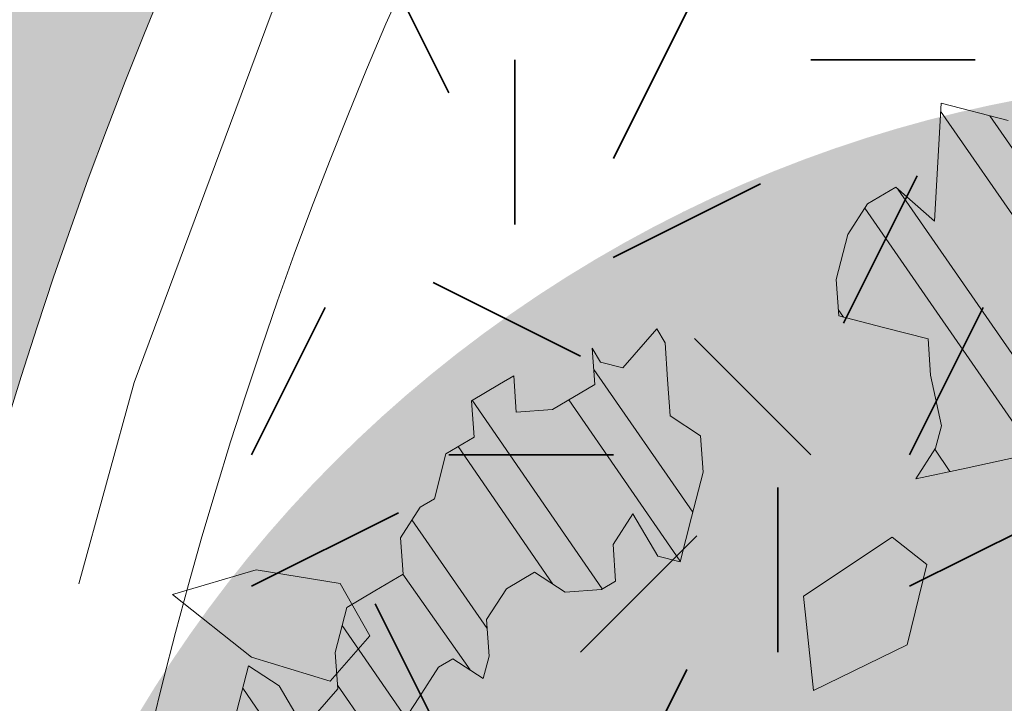
# Model space of a CAD drawing. Units: metres. Extents: x 1408948 to 1409331, y 5218507 to 5218664.
# Drawn here: x 1408966 to 1408967, y 5218635 to 5218636 of the extents above; entities that cross this region are included whole.
import ezdxf

# ---------------------------------------------------------------- set-up
doc = ezdxf.new("R2010")
doc.units = ezdxf.units.M
doc.header["$LTSCALE"] = 2
doc.linetypes.add('AXES2', pattern=[1.125, 0.75, -0.125, 0.125, -0.125])
doc.layers.get('0').update_dxf_attribs({"lineweight": 9})
for name, color, linetype, lineweight in [('Compo-arbre', 3, 'Continuous', 9), ('Compo-bordure-CC1', 7, 'Continuous', 9), ('Compo-bordure-CC1-axe', 7, 'AXES2', 9), ('Compo-hachure-enrobés', 7, 'Continuous', 35), ('Compo-végétation-hachures-Haie-massifs arbustif', 7, 'Continuous', 35)]:
    doc.layers.add(name, color=color, linetype=linetype, lineweight=lineweight)
doc.layers.add('Compo-arbre-ombre', color=7, linetype='Continuous', lineweight=9, transparency=0.8)
pattern_1 = [(92.61470176485068, (0, 0), (-0.1427262524124008, -0.006517859872048448), []), (92.61470176485068, (0.04540281712473018, 0.04974805891631159), (-0.1427262524124008, -0.006517859872048448), [])]

# ---------------------------------------------------------------- blocks, each defined once
blk = doc.blocks.new('Arbre2-2016')
at = {"layer": 'Compo-arbre'}
h = blk.add_hatch(dxfattribs=at)
h.set_pattern_fill('ANSI32', color=92, scale=0.015, angle=47.61470176485069, style=0)
h.set_pattern_definition(pattern_1)
h.paths.add_polyline_path([(-0.4595134467380149, 1.546465987177157), (-0.519646972723308, 1.528102960449701), (-0.5582524964846698, 1.568777251942606), (-0.6172800898347077, 1.590082615771621), (-0.6376965802190853, 1.570751713862933), (-0.6592206847416264, 1.511714224133698), (-0.6796293621445102, 1.492383369315007), (-0.7193542107269195, 1.493351197406241), (-0.7579675298910615, 1.534025832062412), (-0.818658786316405, 1.495809098776022), (-0.7800437341355746, 1.455173830921353), (-0.7811535302461152, 1.415506392031034), (-0.7828132962021073, 1.355984122591849), (-0.8037835676367422, 1.316800511861743), (-0.8236479408950572, 1.317284511792764), (-0.8446182123296921, 1.278100901062658), (-0.8848951781545793, 1.259253827430598), (-0.9058654495892142, 1.220070216700492), (-0.9257259250879315, 1.220554044977121), (-0.9853095502038514, 1.222044289036944), (-1.024483684057373, 1.242866133322764), (-1.064763144662606, 1.223980117659607), (-1.105042041817683, 1.20513352013711), (-1.145324430210053, 1.186287466157751), (-1.165741856573618, 1.166917553300095), (-1.146991601635705, 1.12676552308892), (-1.106707619750409, 1.145612287958443), (-1.067538926043085, 1.124791073013853), (-1.048783976540903, 1.084639227088132), (-1.069204114275522, 1.065269824129587), (-1.089621384002271, 1.04593895665073), (-1.12934701198526, 1.046906819200899), (-1.169627451177689, 1.028060680296562), (-1.190047978670805, 1.008691294043615), (-1.251305349884092, 0.9506610564543507), (-1.292141163910742, 0.9119614969071108), (-1.311452924928631, 0.9322982577263019), (-1.332429822257723, 0.8931149387912001), (-1.313118061414457, 0.8727781781175281), (-1.314228333314418, 0.833108806645555), (-1.27672688158043, 0.7527285525405887), (-1.355624165051154, 0.7745568126096032), (-1.396468943988907, 0.7358576476520966), (-1.39758088039514, 0.6961504684126112), (-1.437864861756566, 0.6773037043288923), (-1.496906538042708, 0.6986085169313583), (-1.49857323391177, 0.6390885055419631), (-1.518995180856905, 0.6197578441764335), (-1.558723537265791, 0.6207258271000455), (-1.639303688498217, 0.582994953712273), (-1.659722127733289, 0.5636641376307807), (-1.660278637733313, 0.5438115484261061), (-1.622770844332877, 0.4634688959753248), (-1.563174018185123, 0.4619768994865581), (-1.503574272632136, 0.4605246079858034), (-1.443422410302333, 0.4788872174225389), (-1.404247531274336, 0.458064559684658), (-1.404804041099737, 0.4382119703635681), (-1.42577821029397, 0.3990285312878541), (-1.387716351440645, 0.3385006940637822), (-1.428000332627448, 0.319653929863648), (-1.468291911019946, 0.3007676660903371), (-1.509690366001337, 0.2422536682983036), (-1.510802216376646, 0.2025484383460707), (-1.471071910709611, 0.2015803704974815), (-1.430780609443786, 0.2204248597093965), (-1.412584101562857, 0.1604208997863452), (-1.432447695304177, 0.1609048651420153), (-1.453427710992287, 0.121721683431474), (-1.474407528366896, 0.082498658838972), (-1.514139393184337, 0.08346679580915861), (-1.553871151772796, 0.08447281022142761), (-1.594720713226593, 0.04573597445903488), (-1.55553959800443, 0.02491304163174846), (-1.516363073911521, 0.004092264175937999), (-1.477741785129069, -0.03654327801143609), (-1.438005434945694, -0.03755144703848146), (-1.417029905322011, 0.001671766059530455), (-1.357431909840557, 0.0001797182898144456), (-1.338675384249541, -0.03997180714452497), (-1.319919439279943, -0.08016314024519033), (-1.340344220006841, -0.09953155809728287), (-1.360765776960648, -0.1188622363139302), (-1.381741306817162, -0.158085449266423), (-1.44134086121619, -0.156593332491525), (-1.481633998409848, -0.175479527405173), (-1.50205449214252, -0.1948481344321635), (-1.503721273576843, -0.2543700943230078), (-1.465658245215195, -0.3148979829153404), (-1.406612280712466, -0.3362029832375129), (-1.367435842708687, -0.3570257099805758), (-1.370212915542538, -0.456252968828835), (-1.371323101644407, -0.4959203908971404), (-1.39174368070951, -0.5152909465419953), (-1.43259324233793, -0.5540277821588688), (-1.414392142862084, -0.6140338966966965), (-1.375769486432432, -0.6547093330469806), (-1.335476348714906, -0.635823137376633), (-1.275319894790186, -0.61746268252557), (-1.256566592681224, -0.6576519467222397), (-1.237808983147147, -0.6978054720553928), (-1.258789104423954, -0.7370265305386283), (-1.27920929373056, -0.7563971028890819), (-1.300744260501119, -0.8154329428094798), (-1.242808759576178, -0.8764471406635721), (-1.204185627124275, -0.9171206445486177), (-1.166113528495657, -0.9776110508415741), (-1.144584322595506, -0.9185730050254506), (-1.104848170783839, -0.9195413311414313), (-1.105959717256951, -0.9592485272320346), (-1.066780940411149, -0.9800713566243076), (-1.028715772219471, -1.040559505653277), (-1.049687793725639, -1.079782872652345), (-1.029823420932985, -1.080266873369169), (-1.050795442380945, -1.119490240368236), (-1.032046513413547, -1.159681264735468), (-0.9950850962922004, -1.259876953018306), (-0.912290816791824, -1.142731293034217), (-0.8311619509621551, -1.085147487220297), (-0.8118474618094069, -1.1054843681801), (-0.7726724969833185, -1.126305077532948), (-0.7119640192976249, -1.088052001973324), (-0.7130715819220086, -1.127757420401963), (-0.6744543822277365, -1.168432616092673), (-0.616517130940224, -1.229407056746481), (-0.6374891527374302, -1.268630424676871), (-0.6391544809592915, -1.328190330229177), (-0.6402603790774037, -1.367857940890303), (-0.6005277350922142, -1.368826112173906), (-0.601085414484146, -1.388678650126735), (-0.5624643167974455, -1.429354017617356), (-0.5045287299579968, -1.490366266038677), (-0.4631346560344127, -1.431774360901386), (-0.4217462297673364, -1.373222040495079), (-0.4035376387327005, -1.433226532116009), (-0.3638127901502912, -1.434194360207243), (-0.3235319270314676, -1.415347459015379), (-0.2826917197234025, -1.376610211200955), (-0.2617252604831037, -1.337424480315008), (-0.3003425459754681, -1.296751233009331), (-0.3389636434875456, -1.256075865635125), (-0.3179955192753141, -1.216852326195863), (-0.2964713805266683, -1.157814057473502), (-0.2760493280510445, -1.138445519335278), (-0.2357723627500263, -1.119598446489022), (-0.2948078025509631, -1.098293908073742), (-0.353847054895482, -1.076987250404841), (-0.3527394917472293, -1.037281831190398), (-0.3516318433829611, -0.9975744643767257), (-0.3306615714826648, -0.9583908528608163), (-0.369836450685284, -0.9375681949774162), (-0.3885892772958641, -0.8973769991013114), (-0.4078998688636375, -0.8770402896794849), (-0.4272104605478262, -0.856703580141243), (-0.4658293247483698, -0.8160661922180452), (-0.4647217621239861, -0.7763607737894063), (-0.5038927431013462, -0.7555382867745948), (-0.4823725877357674, -0.6965017948992909), (-0.4812649390222532, -0.6567944271833994), (-0.5011215167031651, -0.6563107705611628), (-0.5408541606883546, -0.6553425992775601), (-0.5998934125672122, -0.6340359408228551), (-0.6401742762099047, -0.6528828428005227), (-0.6992136141196852, -0.6315781336330701), (-0.7383845950970453, -0.6107556466182587), (-0.7577008347869878, -0.590458522742324), (-0.775899794432803, -0.5304126686120298), (-0.774236216748136, -0.4708925201144893), (-0.734507470406129, -0.4718605198601153), (-0.6947787240059142, -0.4728285196057413), (-0.6931150604649474, -0.413306421704533), (-0.6522804157137898, -0.3746068109054477), (-0.6131054508877014, -0.3954275202873987), (-0.5739327195477699, -0.4162102500728224), (-0.5342096213861396, -0.4172178353643403), (-0.5132337017711279, -0.3779946390883424), (-0.49226343016187, -0.3388110285037556), (-0.4712970565450405, -0.2996272461192575), (-0.4122616162202348, -0.3209317837487333), (-0.3923972431365428, -0.3214157835633387), (-0.393503141429278, -0.36108339410805), (-0.3532261760700521, -0.3422363212617938), (-0.3521186128053841, -0.3025309021637668), (-0.3708731038640281, -0.2623775140551743), (-0.3697616434800466, -0.2226722672809274), (-0.4094903898802613, -0.2217042675353014), (-0.4492152381134247, -0.2207364385127448), (-0.4690796112553244, -0.2202524387272433), (-0.5281149659566609, -0.1989459525672146), (-0.5877025228836601, -0.1974563159916443), (-0.606457013942304, -0.1573029278830518), (-0.645078197543512, -0.1166295098252021), (-0.6848030456020524, -0.1156616809481648), (-0.7438367358553251, -0.09431738702062376), (-0.7427307516480823, -0.05464782707224458), (-0.7211989031201256, 0.004388149956298548), (-0.6996786616654163, 0.06342659111885496), (-0.7394035102478256, 0.06439441921008893), (-0.7995487469742102, 0.04603151704702668), (-0.818301573293752, 0.08622271382535018), (-0.8580303196939667, 0.08719071357097619), (-0.8767887944267159, 0.1273423239302929), (-0.8955377234523212, 0.1675333482684209), (-0.9137385190841769, 0.2275374966969821), (-0.8927625994691653, 0.26676069297298), (-0.8326173627427806, 0.2851235951360422), (-0.8116509888931205, 0.3243073773750211), (-0.7708124466151958, 0.3630068166361298), (-0.7515057526906048, 0.34267027875228), (-0.732747277725025, 0.3025186682765479), (-0.7134406700641875, 0.2821801812218609), (-0.6737158214817782, 0.281212353130627), (-0.6527415661402074, 0.3203977414935935), (-0.6510779885137481, 0.379917889991134), (-0.6896990862004486, 0.4205932574526514), (-0.6301155124818933, 0.4191018439136087), (-0.6290039660087814, 0.4588090399751081), (-0.6074798269108896, 0.5178473095996878), (-0.686929524133916, 0.5197829657821558), (-0.7260966935572242, 0.5406033319426342), (-0.744853417927402, 0.5807946995022348), (-0.7636040968499174, 0.6209459674258824), (-0.7431897542118122, 0.6403167972870278), (-0.7040148754166466, 0.6194941386178243), (-0.6836022829082822, 0.6388252121809046), (-0.6830485013341558, 0.6586779217881258), (-0.6813887358438251, 0.7182001904415074), (-0.6802789392676232, 0.7578676301176301), (-0.6593047702480135, 0.7970510693097594), (-0.620141498584303, 0.776230874803673), (-0.6195838192505789, 0.7960834127565022), (-0.6184778353343745, 0.8357529718026626), (-0.6168142573586692, 0.8952731212024219), (-0.5754257455263314, 0.9538273901101775), (-0.6140446958160055, 0.9944628287461228), (-0.654317763357426, 0.9756155842454746), (-0.6736283035278348, 0.995953463204728), (-0.6725184729001512, 1.035621681961288), (-0.6526540998164592, 1.035137682146683), (-0.6129348994144266, 1.034130268538661), (-0.6118272504680817, 1.073837636138137), (-0.6112751339240958, 1.093652537192042), (-0.6101653372896862, 1.133319976868165), (-0.6090576886343797, 1.173027344584057), (-0.589195065913259, 1.172503587598271), (-0.550583911550234, 1.131868491368891), (-0.5091971497312215, 1.190383004007685), (-0.4694800965515924, 1.18941551910882), (-0.4087944707279121, 1.227593057131685), (-0.4468461614013677, 1.288121227623719), (-0.4650469223414575, 1.34812615583121), (-0.4849073978401748, 1.348609984107838), (-0.483249382421377, 1.408092496492259), (-0.4429745988016975, 1.426978718152327), (-0.4027015652535511, 1.44582518351433), (-0.381183074336036, 1.504823867622122), (-0.3409139214926427, 1.523670894164184), (-0.3789673456484479, 1.584159697068912), (-0.4192443107748431, 1.565312624106241)])
h = blk.add_hatch(dxfattribs=at)
h.set_pattern_fill('ANSI32', color=92, scale=0.015, angle=47.61470176485069, style=0)
h.set_pattern_definition(pattern_1)
h.paths.add_polyline_path([(1.137909158933439, -1.034094970341016), (1.198032673317471, -1.015693231502723), (1.218991251764351, -0.9765091060422719), (1.240495902238877, -0.9174699783785627), (1.200232777264432, -0.9363574947807365), (1.201332630575166, -0.8966497838724763), (1.16327534282766, -0.8361600303202295), (1.184779907445886, -0.777122852060188), (1.204086601137647, -0.7974593898276225), (1.283512912152332, -0.7993940164329842), (1.28461491268547, -0.7597262342338809), (1.285164882239883, -0.7398714045872339), (1.32652602430619, -0.6813178828039099), (1.34748460275307, -0.6421337573725623), (1.407600407765244, -0.6237297260255446), (1.428001307169438, -0.6043981376157035), (1.409248394469728, -0.5642088910268512), (1.389395714373791, -0.5637254059425914), (1.390493903352876, -0.5240555029182588), (1.450059738868845, -0.5255063012469918), (1.510723677100145, -0.4872891457222295), (1.532226576688231, -0.4282897760155038), (1.512919882996471, -0.4079532382480693), (1.473764492824671, -0.3871314376470991), (1.495265159625092, -0.3280940877326657), (1.415298425054175, -0.3459748769115549), (1.394891963384111, -0.3653441014345162), (1.414198657308702, -0.385680639318366), (1.432949250607749, -0.4258338557725665), (1.39214189005736, -0.4645346679195654), (1.33257605506526, -0.4630838688050289), (1.273560188929082, -0.4417782407132336), (1.233298814550039, -0.4606260000606426), (1.232198961239305, -0.5003337109980066), (1.191933689042457, -0.5191812986619198), (1.132917822906279, -0.4978756705701244), (1.111963056711943, -0.537061916186417), (1.110859391206873, -0.576767506938836), (1.071696119717785, -0.5559473125782688), (1.032532848112282, -0.5351271180430786), (1.013776123683897, -0.4949357505125818), (0.9547602580133798, -0.473630121634983), (0.9144932355121682, -0.49251746649918), (0.8565732394782799, -0.4315059044625968), (0.8168600838836255, -0.4305385911017083), (0.7567365694995942, -0.448940329940001), (0.754532567967658, -0.5282758951240112), (0.7732853945782381, -0.5684670910001159), (0.7528788475175361, -0.5878382641700455), (0.7721833940451006, -0.6081348731992193), (0.7909362208303037, -0.6483260691917394), (0.8295512728365111, -0.6889613369590961), (0.8091447257758091, -0.7083325101290256), (0.7881822497439543, -0.7475164640515004), (0.7484651965643252, -0.7465489791526352), (0.7076461426187279, -0.7852492763073542), (0.6662732217665734, -0.8438042317453665), (0.6453089951975244, -0.883027942722606), (0.6260062845977927, -0.8626896279916991), (0.5879372181226472, -0.8022013080941406), (0.5697382591171163, -0.7421554532944583), (0.5493239164790111, -0.7615262831265), (0.5283614399814951, -0.8007102378347781), (0.5074011116959127, -0.8399341197097101), (0.4671241458128179, -0.8587811933126659), (0.4483735525137718, -0.8186279768875693), (0.4097523692618097, -0.7779545578983971), (0.3711390671525123, -0.7372795337456637), (0.330314365084746, -0.7760194164462746), (0.3087942098937901, -0.8350559084379938), (0.2685250399373444, -0.8539033244766188), (0.2276964402263957, -0.892643035639253), (0.2464549151919755, -0.932794646114985), (0.2850682173012729, -0.9734696702968222), (0.3225834161713692, -1.053812649088854), (0.3816149585037465, -1.075117014947523), (0.4207820423617932, -1.09593932960945), (0.4809155854019309, -1.077575913385431), (0.5002222793847295, -1.097912451269281), (0.4792598033528748, -1.137096405191755), (0.4577434594831402, -1.196135017892288), (0.4174687276100713, -1.215020070305968), (0.3771939094732488, -1.233907071861381), (0.3573351843953105, -1.233383486384469), (0.3385767096043537, -1.193231876025152), (0.3181663501164849, -1.212600928893721), (0.2971998909343938, -1.251786659808772), (0.2569251584210406, -1.270671712862736), (0.2171964120208258, -1.269703713088006), (0.1984435854102458, -1.229512517211901), (0.1592686205841574, -1.208691807859054), (0.1394120433689068, -1.208208150451014), (0.1184400213970775, -1.247431518235885), (0.07816703942091863, -1.266276814235084), (0.07982282146997477, -1.20675632242876), (0.0605123155256706, -1.186417664505484), (0.01968538067023928, -1.225119566998387), (-0.02115092887822811, -1.263856986467204), (-0.04211905303225194, -1.303080525906466), (-0.02336057829950278, -1.343232136265783), (-0.0443287024535266, -1.382455675705046), (-0.06529507607035612, -1.421639458089544), (-0.06584894344257464, -1.441494116081799), (-0.00570760476682608, -1.423131043195667), (0.01360465124901111, -1.443429944849981), (0.01305086996592308, -1.463282653554984), (0.03401334599777783, -1.424098699632509), (0.0936025673728409, -1.425550528440567), (0.132781430307773, -1.446371408545588), (0.1118110728422153, -1.485556968562946), (0.1316754461005303, -1.486040968493967), (0.1713986297110068, -1.487046605138516), (0.1923667539232383, -1.447823065699254), (0.2320877049206729, -1.448790722252511), (0.2729162184842835, -1.410052960377129), (0.2927789272945347, -1.410574768075662), (0.3330536593422266, -1.391689715807502), (0.3540217835544581, -1.352466176368239), (0.3937427345518927, -1.353433832921496), (0.4334658325389, -1.354441418067495), (0.474290534664874, -1.315701535366884), (0.4952569084563265, -1.276517753098801), (0.5553883042740608, -1.258114408165625), (0.5537363342447179, -1.317637020011375), (0.572489160331429, -1.357828216673283), (0.6133177600423778, -1.319088505510649), (0.6138659794670502, -1.299273432132964), (0.6342763384310501, -1.279904380050198), (0.6546906810691553, -1.260533550218156), (0.7153702102806392, -1.222317081194547), (0.7755015205331119, -1.203915684762819), (0.7953619960318292, -1.204399513039448), (0.7948121121008853, -1.224252394184646), (0.7931562439626987, -1.283774835278223), (0.7920564766828875, -1.32348059689923), (0.8521838886518935, -1.305079029598915), (0.9123135346309255, -1.286715441051115), (0.8736924369442249, -1.246040073589597), (0.8742462179944823, -1.22618736476818), (0.8952047969070236, -1.187003238521925), (0.9161672729388783, -1.14781928459945), (0.9564342954982976, -1.128931939706149), (0.9773967714719447, -1.089747985812778), (1.018213678195139, -1.051007759890695), (0.9994552032295587, -1.010856149414963), (1.000558954299891, -0.9711486101610944), (1.021517532572148, -0.9319644845842276), (1.041378008070865, -0.9324483128608563), (1.061784469682721, -0.913079088337895), (1.0827431339859, -0.8738930134737757), (1.10370171243278, -0.8347088880133242), (1.12190631956048, -0.8947151572671146), (1.120254435096399, -0.9542358206114159), (1.099299668552817, -0.9934220671299272)])
at = {"layer": 'Compo-arbre-ombre', "linetype": 'Continuous'}
h = blk.add_hatch(color=7, dxfattribs=at)
h.dxf.hatch_style = 1
edge = h.paths.add_edge_path()
edge.add_ellipse((-0.2680299742573418, 0.2458574298927255), major_axis=(1.510609598769277, -1.178624877272485), ratio=0.8301303405072087, start_angle=0, end_angle=360)
h = blk.add_hatch(color=7, dxfattribs=at)
h.dxf.hatch_style = 1
edge = h.paths.add_edge_path()
edge.add_arc((-0.006751731634608404, 0.03717637977149468), 1.590354419016656, 0, 360)
at = {"layer": 'Compo-arbre', "color": 7, "linetype": 'Continuous', "elevation": 10.1521781082171, "flags": 128}
for points in [[(-0.5624643167974455, -1.429354017617356), (-0.5045287299579968, -1.490366266038677), (-0.4631346560344127, -1.431774360901386), (-0.4217462297673364, -1.373222040495079), (-0.4035376387327005, -1.433226532116009), (-0.3638127901502912, -1.434194360207243), (-0.3235319270314676, -1.415347459015379), (-0.2826917197234025, -1.376610211200955), (-0.2617252604831037, -1.337424480315008), (-0.3003425459754681, -1.296751233009331), (-0.3389636434875456, -1.256075865635125), (-0.3179955192753141, -1.216852326195863), (-0.2964713805266683, -1.157814057473502), (-0.2760493280510445, -1.138445519335278), (-0.2357723627500263, -1.119598446489022), (-0.2948078025509631, -1.098293908073742), (-0.353847054895482, -1.076987250404841)], [(0.4577434594831402, -1.196135017892288), (0.4174687276100713, -1.215020070305968), (0.3771939094732488, -1.233907071861381), (0.3573351843953105, -1.233383486384469), (0.3385767096043537, -1.193231876025152), (0.3181663501164849, -1.212600928893721), (0.2971998909343938, -1.251786659808772), (0.2569251584210406, -1.270671712862736), (0.2171964120208258, -1.269703713088006), (0.1984435854102458, -1.229512517211901), (0.1592686205841574, -1.208691807859054), (0.1394120433689068, -1.208208150451014), (0.1184400213970775, -1.247431518235885), (0.07816703942091863, -1.266276814235084), (0.07982282146997477, -1.20675632242876), (0.0605123155256706, -1.186417664505484), (0.01968538067023928, -1.225119566998387), (-0.02115092887822811, -1.263856986467204), (-0.04211905303225194, -1.303080525906466), (-0.02336057829950278, -1.343232136265783), (-0.0443287024535266, -1.382455675705046), (-0.06529507607035612, -1.421639458089544), (-0.06584894344257464, -1.441494116081799), (-0.00570760476682608, -1.423131043195667), (0.01360465124901111, -1.443429944849981), (0.01305086996592308, -1.463282653554984), (0.03401334599777783, -1.424098699632509), (0.0936025673728409, -1.425550528440567), (0.132781430307773, -1.446371408545588), (0.1118110728422153, -1.485556968562946), (0.1316754461005303, -1.486040968493967), (0.1713986297110068, -1.487046605138516), (0.1923667539232383, -1.447823065699254), (0.2320877049206729, -1.448790722252511), (0.2729162184842835, -1.410052960377129), (0.2927789272945347, -1.410574768075662), (0.3330536593422266, -1.391689715807502), (0.3540217835544581, -1.352466176368239), (0.3937427345518927, -1.353433832921496), (0.4334658325389, -1.354441418067495), (0.474290534664874, -1.315701535366884), (0.4952569084563265, -1.276517753098801), (0.5553883042740608, -1.258114408165625), (0.5537363342447179, -1.317637020011375), (0.572489160331429, -1.357828216673283), (0.6133177600423778, -1.319088505510649)]]:
    blk.add_lwpolyline(points, dxfattribs=at)
blk = doc.blocks.new('A$C4E85681A')
at = {"color": 60, "linetype": 'Continuous'}
for p, q in [((0.2687030942956881, 2.08444737304626), (0.09796474821587253, 2.050059790463365)), ((0.4398412959872076, 1.946497187103432), (0.2687030942956881, 2.08444737304626)), ((0.07637254519841008, 1.959292566668864), (0.09796474821587253, 2.050059790463365)), ((0.07637254519841008, 1.959292566668864), (0.2687030942956881, 1.842934583743499)), ((0.2687030942956881, 1.842934583743499), (0.4398412959872076, 1.946497187103432)), ((0.7333353147760135, 1.049221195057271), (0.6597618822729601, 0.9456585916973381)), ((0.8552912762615961, 1.014433756863127), (0.7333353147760135, 1.049221195057271)), ((0.8796824685587126, 0.8420959883374053), (0.8552912762615961, 1.014433756863127)), ((0.6597618822729601, 0.9456585916973381), (0.7085442668671931, 0.772920967560367)), ((0.8309000839644796, 0.6349707816166301), (0.8796824685587126, 0.8420959883374053)), ((0.7085442668671931, 0.772920967560367), (0.8309000839644796, 0.6349707816166301))]:
    blk.add_line(p, q, dxfattribs=at)

msp = doc.modelspace()

# ---------------------------------------------------------------- hatches: boundary and pattern name
at = {"layer": 'Compo-hachure-enrobés'}
h = msp.add_hatch(color=253, dxfattribs=at)
h.dxf.hatch_style = 1
edge = h.paths.add_edge_path()
edge.add_line((1408990.624743017, 5218650.304531568), (1408987.930246908, 5218653.667812486))
edge.add_line((1408987.930246908, 5218653.667812486), (1408971.464744232, 5218646.065079434))
edge.add_line((1408971.464744232, 5218646.065079434), (1408959.336945425, 5218636.348880434))
edge.add_line((1408959.336945425, 5218636.348880434), (1408959.743882178, 5218633.616919959))
edge.add_line((1408959.743882178, 5218633.616919959), (1408960.576769065, 5218631.558050324))
edge.add_line((1408960.576769065, 5218631.558050324), (1408972.071693423, 5218603.142963233))
edge.add_arc((1408963.265007088, 5218599.580342487), 9.499999515453952, -3.731361781113776, 22.025099589215074, ccw=False)
edge.add_line((1408972.744867991, 5218598.96209654), (1408978.005660873, 5218601.65325286))
edge.add_line((1408978.005660873, 5218601.65325286), (1408979.192521224, 5218602.604107302))
edge.add_arc((1408982.907585878, 5218609.689182782), 7.999999996400466, 202.0251046718851, 242.32969651823748, ccw=False)
edge.add_line((1408975.491428856, 5218606.68908029), (1408975.030176291, 5218607.829281821))
edge.add_line((1408975.030176291, 5218607.829281821), (1408974.844772365, 5218607.754279259))
edge.add_line((1408974.844772365, 5218607.754279259), (1408965.817261252, 5218630.069996865))
edge.add_arc((1408973.418822205, 5218633.14510192), 8.200000001547117, 115.20098032270539, 202.0251046636432, ccw=False)
edge.add_line((1408969.927305066, 5218640.564624012), (1408990.624743017, 5218650.304531568))
edge = h.paths.add_edge_path()
edge.add_line((1408990.881945579, 5218649.983490292), (1408991.71196585, 5218648.94745564))
edge.add_line((1408991.71196585, 5218648.94745564), (1408968.258854835, 5218637.90064885))
edge.add_line((1408968.258854835, 5218637.90064885), (1408967.683202137, 5218638.431183876))
edge.add_arc((1408973.418822204, 5218633.145101918), 7.800000002147309, 115.20098031223259, 137.3356073392172, ccw=False)
edge.add_line((1408970.097622976, 5218640.202696105), (1408990.881945579, 5218649.983490292))
at = {"layer": 'Compo-végétation-hachures-Haie-massifs arbustif'}
h = msp.add_hatch(dxfattribs=at)
h.set_pattern_fill('G_GEOLOG_1', color=256, scale=1.2)
h.set_pattern_definition([(0, (1408891.973031, 5218574.253751), (1.2, 1.2), [0.3, -0.9000000000000001]), (0, (1408892.633031, 5218574.973751), (1.2, 1.2), [0.3, -0.9000000000000001]), (90, (1408892.093031, 5218574.673751), (-1.2, 1.2), [0.3, -0.9000000000000001]), (90, (1408892.573031, 5218575.093751), (-1.2, 1.2), [0.3, -0.9000000000000001]), (45, (1408892.213031, 5218575.093751), (0, 1.20000000002283), [0.3, -1.3970562744]), (135, (1408892.633031, 5218574.253751), (-1.20000000002283, 1.332267629550188e-16), [0.3, -1.3970562744]), (26.56505119999999, (1408892.273031, 5218574.613751001), (1.200000000000113, 4.800773778512735e-10), [0.3, -2.3832815724]), (26.56505119999999, (1408892.813031, 5218575.213751), (1.200000000000113, 4.800773778512735e-10), [0.3, -2.3832815724]), (63.43494882, (1408892.813031, 5218574.253751), (6.119837969720267e-11, 1.200000000000113), [0.3, -2.3832815724]), (63.43494882, (1408892.273031, 5218574.793751), (6.119837969720267e-11, 1.200000000000113), [0.3, -2.3832815724]), (63.43494882, (1408892.693031, 5218574.493751001), (6.119837969720267e-11, 1.200000000000113), [0.3, -2.3832815724]), (116.5650512, (1408891.973031, 5218574.913751001), (-4.800777775315624e-10, 1.200000000000113), [0.3, -2.3832815724]), (153.43494882, (1408892.213031, 5218574.433751), (-1.200000000000113, 6.119877937749153e-11), [0.3, -2.3832815724])])
edge = h.paths.add_edge_path()
edge.add_line((1408966.038632611, 5218630.620661074), (1408970.477460548, 5218632.416326771))
edge.add_line((1408970.477460548, 5218632.416326771), (1408968.258854835, 5218637.90064885))
edge.add_line((1408968.258854835, 5218637.90064885), (1408967.683202137, 5218638.431183876))
edge.add_arc((1408973.418822204, 5218633.14510192), 7.800000000200154, 137.335607344642, 198.8835793563891)

# ---------------------------------------------------------------- linework, layer by layer
at = {"layer": 'Compo-bordure-CC1', "flags": 128}
msp.add_lwpolyline([(1408990.624743016, 5218650.304531568), (1408969.927305066, 5218640.564624012, 0.3980702694059019), (1408965.817261252, 5218630.069996865), (1408974.844772365, 5218607.754279259), (1408975.215580216, 5218607.904284383), (1408966.188069103, 5218630.22000199, -0.3980702693707929), (1408970.097622976, 5218640.202696105), (1408990.881945579, 5218649.983490292)], format="xyb", dxfattribs=at)
at = {"layer": 'Compo-bordure-CC1-axe', "flags": 128}
msp.add_lwpolyline([(1408975.030176291, 5218607.829281821), (1408970.530022552, 5218618.95351736), (1408965.842362413, 5218630.541262713), (1408965.842362413, 5218630.541262713, -0.3815795140217397), (1408970.012464021, 5218640.383660059), (1408990.753344298, 5218650.14401093)], format="xyb", dxfattribs=at)

# ---------------------------------------------------------------- block references
at = {"xscale": 1.5, "yscale": 1.5, "rotation": 212.0737883650822}
msp.add_blockref('Arbre2-2016', (1408967.817476576, 5218633.799503508, -10.1521781082171), dxfattribs=at)
at = {"layer": 'Compo-arbre', "xscale": 0.8639999999999999, "yscale": 0.8639999999999999, "zscale": 0.8639999999999999, "rotation": 244.8910525066175}
msp.add_blockref('A$C4E85681A', (1408965.677518845, 5218636.082460049), dxfattribs=at)

doc.saveas('drawing.dxf')
